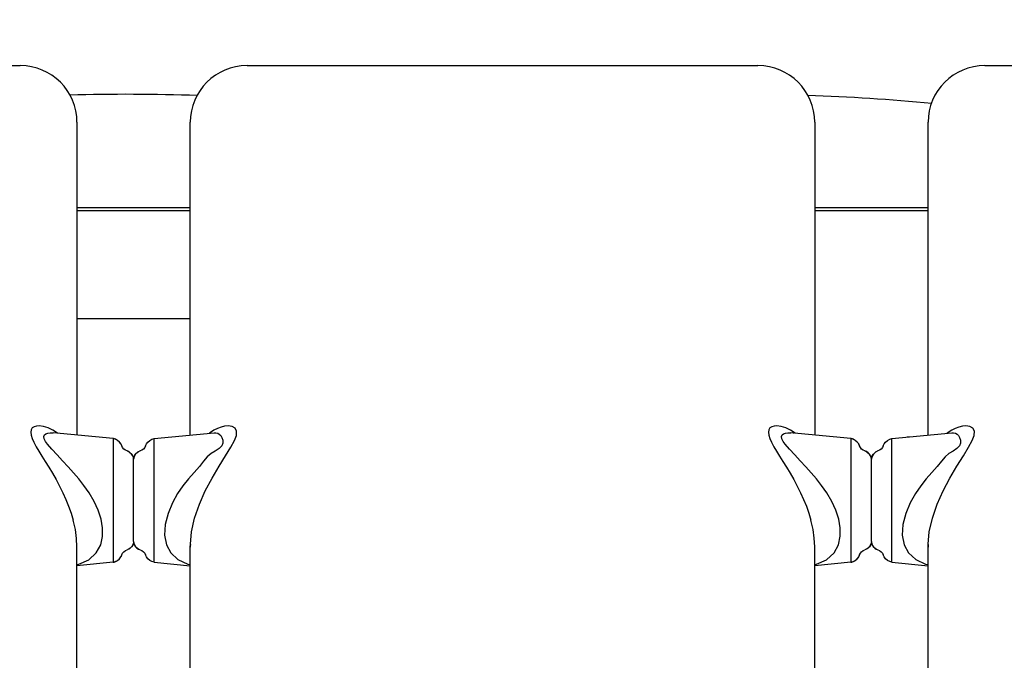
# Model space of a CAD drawing. Units: millimetres. Extents: x -1357 to 20411, y -677 to 13822.
# Drawn here: x 9901 to 10248, y 6239 to 6465 of the extents above; entities that cross this region are included whole.
import ezdxf

# ---------------------------------------------------------------- set-up
doc = ezdxf.new("R2010")
doc.units = ezdxf.units.MM
doc.layers.add('02___PRT_ALL_AXES', color=7, linetype='Continuous')
doc.dimstyles.new('Qitele', dxfattribs={"dimscale": 85, "dimtxt": 4, "dimasz": 5, "dimexe": 4, "dimexo": 0, "dimgap": 3, "dimtad": 1, "dimdec": 0, "dimrnd": 10, "dimzin": 1, "dimtxsty": 'Standard', "dimblk": 'OBLIQUE', "dimcen": 5, "dimdle": 4, "dimclrd": 256, "dimclre": 256, "dimclrt": 256, "dimadec": 0, "dimazin": 0, "dimtfac": 1, "dimtdec": 0, "dimtmove": 0, "dimatfit": 3, "dimldrblk": 'OBLIQUE', "dimfxl": 6, "dimfxlon": 1, "dimlwd": 40, "dimlwe": 30, "dimarcsym": 0})

# ---------------------------------------------------------------- blocks, each defined once
blk = doc.blocks.new('_Oblique')
at = {"color": 0, "linetype": 'ByBlock', "lineweight": -2}
blk.add_line((-0.5, -0.5), (0.5, 0.5), dxfattribs=at)
blk = doc.blocks.new('*D9')
at = {"lineweight": 40, "transparency": 16777216}
blk.add_line((1895.57, 9381.77), (1895.57, 1414.82), dxfattribs=at)
at = {"lineweight": 30, "transparency": 16777216}
for p, q in [((2405.57, 9041.77), (1555.57, 9041.77)), ((2405.57, 1754.82), (1555.57, 1754.82))]:
    blk.add_line(p, q, dxfattribs=at)
at = {"layer": 'Defpoints', "color": 0, "transparency": 16777216}
for p in [(7477.44, 9041.77), (1895.57, 1754.82), (11102.59, 1754.82)]:
    blk.add_point(p, dxfattribs=at)
at = {"lineweight": 40, "transparency": 16777216, "xscale": 425, "yscale": 425, "zscale": 425}
for p, rotation in [((1895.57, 9041.77), 90), ((1895.57, 1754.82), 270)]:
    blk.add_blockref('_Oblique', p, dxfattribs=dict(at, rotation=rotation))
at = {"transparency": 16777216, "insert": (1462.97, 5913.26), "char_height": 340, "attachment_point": 5, "rotation": 90}
blk.add_mtext('7290', dxfattribs=at)
blk = doc.blocks.new('*D11')
at = {"lineweight": 30, "transparency": 16777216}
for p, q in [((3763.76, 11052.53), (3763.76, 11902.53)), ((14652.7, 11052.53), (14652.7, 11902.53))]:
    blk.add_line(p, q, dxfattribs=at)
at = {"lineweight": 40, "transparency": 16777216}
blk.add_line((3423.76, 11562.53), (14992.7, 11562.53), dxfattribs=at)
at = {"layer": 'Defpoints', "color": 0, "transparency": 16777216}
for p in [(14652.7, 11562.53), (14652.7, 7681.14), (3763.76, 6390.29)]:
    blk.add_point(p, dxfattribs=at)
at = {"lineweight": 40, "transparency": 16777216, "xscale": 425, "yscale": 425, "zscale": 425, "rotation": 180}
blk.add_blockref('_Oblique', (3763.76, 11562.53), dxfattribs=at)
at = {"lineweight": 40, "transparency": 16777216, "xscale": 425, "yscale": 425, "zscale": 425}
blk.add_blockref('_Oblique', (14652.7, 11562.53), dxfattribs=at)
at = {"transparency": 16777216, "insert": (9208.23, 11995.13), "char_height": 340, "attachment_point": 5}
blk.add_mtext('10890', dxfattribs=at)

msp = doc.modelspace()

# ---------------------------------------------------------------- linework, layer by layer
at = {"color": 7, "linetype": 'Continuous'}
for p, q in [((9720.87, 6448.47), (9900.87, 6448.47)), ((9980.81, 6448.48), (10160.81, 6448.48)), ((10240.76, 6448.48), (10489.51, 6448.48)), ((9920.87, 6428.48), (9920.87, 6318.2)), ((9960.81, 6318.2), (9960.81, 6428.48)), ((10180.81, 6428.48), (10180.81, 6318.2)), ((10220.76, 6318.2), (10220.76, 6428.48)), ((9960.81, 6398.34), (9920.87, 6398.34)), ((10220.76, 6398.34), (10180.81, 6398.34)), ((9906.56, 6321.4), (9905.74, 6321.15)), ((9907.52, 6321.45), (9906.56, 6321.4)), ((9909.08, 6321.24), (9907.52, 6321.45)), ((9910.7, 6320.75), (9909.08, 6321.24)), ((9972.91, 6321.32), (9971.67, 6321.04)), ((9974.16, 6321.45), (9972.91, 6321.32)), ((9975.5, 6321.29), (9974.16, 6321.45)), ((9976.58, 6320.65), (9975.5, 6321.29)), ((10166.5, 6321.4), (10165.68, 6321.15)), ((10167.46, 6321.45), (10166.5, 6321.4)), ((10169.02, 6321.24), (10167.46, 6321.45)), ((10170.64, 6320.75), (10169.02, 6321.24)), ((10232.86, 6321.32), (10231.61, 6321.04)), ((10234.11, 6321.45), (10232.86, 6321.32)), ((10235.45, 6321.29), (10234.11, 6321.45)), ((10236.52, 6320.65), (10235.45, 6321.29)), ((9904.72, 6320.06), (9904.58, 6319.22)), ((9904.58, 6319.22), (9904.69, 6318.19)), ((9904.69, 6318.19), (9905.05, 6317)), ((9905.12, 6320.71), (9904.72, 6320.06)), ((9905.74, 6321.15), (9905.12, 6320.71)), ((9909.21, 6317.67), (9909.41, 6318.27)), ((9909.41, 6318.27), (9909.89, 6318.69)), ((9909.89, 6318.69), (9910.58, 6318.94)), ((9910.58, 6318.94), (9911.46, 6319.03)), ((9912.36, 6319.97), (9910.7, 6320.75)), ((9911.46, 6319.03), (9912.47, 6319)), ((9914.01, 6318.89), (9912.36, 6319.97)), ((9933.64, 6316.98), (9912.47, 6319)), ((9914.04, 6318.86), (9914.01, 6318.89)), ((9948.05, 6316.98), (9969.22, 6319)), ((9967.88, 6319.16), (9967.47, 6318.83)), ((9969.13, 6319.97), (9967.88, 6319.16)), ((9970.41, 6320.59), (9969.13, 6319.97)), ((9969.22, 6319), (9969.8, 6319.02)), ((9969.8, 6319.02), (9970.45, 6318.9)), ((9971.67, 6321.04), (9970.41, 6320.59)), ((9970.45, 6318.9), (9971.03, 6318.59)), ((9971.03, 6318.59), (9971.53, 6318.09)), ((9971.53, 6318.09), (9971.94, 6317.38)), ((9976.37, 6316.29), (9977.05, 6318.12)), ((9977.12, 6319.57), (9976.58, 6320.65)), ((9977.05, 6318.12), (9977.12, 6319.57)), ((10164.66, 6320.07), (10164.52, 6319.22)), ((10164.52, 6319.22), (10164.63, 6318.19)), ((10164.63, 6318.19), (10164.99, 6317)), ((10165.06, 6320.71), (10164.66, 6320.07)), ((10165.68, 6321.15), (10165.06, 6320.71)), ((10169.15, 6317.68), (10169.35, 6318.28)), ((10169.35, 6318.28), (10169.83, 6318.69)), ((10169.83, 6318.69), (10170.52, 6318.94)), ((10170.52, 6318.94), (10171.4, 6319.04)), ((10172.3, 6319.97), (10170.64, 6320.75)), ((10171.4, 6319.04), (10172.41, 6319)), ((10173.95, 6318.89), (10172.3, 6319.97)), ((10193.58, 6316.99), (10172.41, 6319)), ((10173.02, 6319.04), (10172.99, 6319.06)), ((10173.15, 6319), (10173.02, 6319.04)), ((10173.31, 6318.94), (10173.15, 6319)), ((10173.42, 6318.9), (10173.31, 6318.94)), ((10173.98, 6318.86), (10173.95, 6318.89)), ((10207.99, 6316.99), (10229.16, 6319)), ((10227.82, 6319.16), (10227.42, 6318.83)), ((10229.08, 6319.97), (10227.82, 6319.16)), ((10230.35, 6320.59), (10229.08, 6319.97)), ((10229.16, 6319), (10229.75, 6319.02)), ((10229.75, 6319.02), (10230.39, 6318.9)), ((10231.61, 6321.04), (10230.35, 6320.59)), ((10230.39, 6318.9), (10230.98, 6318.59)), ((10230.98, 6318.59), (10231.47, 6318.09)), ((10231.47, 6318.09), (10231.89, 6317.38)), ((10236.31, 6316.29), (10237, 6318.12)), ((10237.07, 6319.57), (10236.52, 6320.65)), ((10237, 6318.12), (10237.07, 6319.57)), ((9905.05, 6317), (9905.63, 6315.66)), ((9905.63, 6315.66), (9906.47, 6314.11)), ((9909.32, 6316.9), (9909.21, 6317.67)), ((9909.74, 6315.98), (9909.32, 6316.9)), ((9910.45, 6314.98), (9909.74, 6315.98)), ((9912.04, 6313.23), (9910.45, 6314.98)), ((9933.64, 6316.98), (9933.63, 6311.53)), ((9934.4, 6316.77), (9933.64, 6316.98)), ((9933.69, 6316.98), (9933.64, 6316.98)), ((9933.92, 6316.94), (9933.69, 6316.98)), ((9934.14, 6316.87), (9933.92, 6316.94)), ((9934.34, 6316.8), (9934.14, 6316.87)), ((9934.54, 6316.71), (9934.34, 6316.8)), ((9935.15, 6316.35), (9934.4, 6316.77)), ((9934.72, 6316.61), (9934.54, 6316.71)), ((9934.9, 6316.51), (9934.72, 6316.61)), ((9935.07, 6316.4), (9934.9, 6316.51)), ((9935.24, 6316.28), (9935.07, 6316.4)), ((9935.84, 6315.76), (9935.15, 6316.35)), ((9935.39, 6316.16), (9935.24, 6316.28)), ((9935.54, 6316.04), (9935.39, 6316.16)), ((9935.68, 6315.91), (9935.54, 6316.04)), ((9935.82, 6315.78), (9935.68, 6315.91)), ((9935.94, 6315.65), (9935.82, 6315.78)), ((9936.37, 6315.1), (9935.84, 6315.76)), ((9936.06, 6315.51), (9935.94, 6315.65)), ((9936.18, 6315.37), (9936.06, 6315.51)), ((9936.28, 6315.23), (9936.18, 6315.37)), ((9936.37, 6315.09), (9936.28, 6315.23)), ((9936.69, 6314.4), (9936.37, 6315.1)), ((9936.46, 6314.95), (9936.37, 6315.09)), ((9936.53, 6314.81), (9936.46, 6314.95)), ((9936.6, 6314.67), (9936.53, 6314.81)), ((9936.65, 6314.54), (9936.6, 6314.67)), ((9936.69, 6314.42), (9936.65, 6314.54)), ((9936.69, 6314.4), (9936.69, 6314.42)), ((9936.96, 6313.8), (9936.69, 6314.4)), ((9945, 6314.4), (9944.73, 6313.81)), ((9945, 6314.4), (9945.32, 6315.1)), ((9945.32, 6315.1), (9945.85, 6315.76)), ((9945.85, 6315.76), (9946.55, 6316.35)), ((9946.55, 6316.35), (9947.3, 6316.78)), ((9947.3, 6316.78), (9948.05, 6316.98)), ((9948.06, 6311.63), (9948.05, 6316.98)), ((9971.86, 6314.4), (9970.95, 6313.45)), ((9972.26, 6315.42), (9971.86, 6314.4)), ((9971.94, 6317.38), (9972.24, 6316.46)), ((9972.24, 6316.46), (9972.26, 6315.42)), ((9975.09, 6313.91), (9976.37, 6316.29)), ((10164.99, 6317), (10165.57, 6315.67)), ((10165.57, 6315.67), (10166.41, 6314.12)), ((10169.26, 6316.9), (10169.15, 6317.68)), ((10169.68, 6315.99), (10169.26, 6316.9)), ((10170.39, 6314.98), (10169.68, 6315.99)), ((10171.98, 6313.23), (10170.39, 6314.98)), ((10193.58, 6316.99), (10193.57, 6311.54)), ((10194.34, 6316.78), (10193.58, 6316.99)), ((10193.63, 6316.98), (10193.58, 6316.99)), ((10193.86, 6316.94), (10193.63, 6316.98)), ((10194.08, 6316.88), (10193.86, 6316.94)), ((10194.28, 6316.8), (10194.08, 6316.88)), ((10194.48, 6316.71), (10194.28, 6316.8)), ((10195.09, 6316.35), (10194.34, 6316.78)), ((10194.66, 6316.62), (10194.48, 6316.71)), ((10194.84, 6316.51), (10194.66, 6316.62)), ((10195.01, 6316.4), (10194.84, 6316.51)), ((10195.18, 6316.28), (10195.01, 6316.4)), ((10195.78, 6315.76), (10195.09, 6316.35)), ((10195.33, 6316.16), (10195.18, 6316.28)), ((10195.48, 6316.04), (10195.33, 6316.16)), ((10195.62, 6315.91), (10195.48, 6316.04)), ((10195.76, 6315.78), (10195.62, 6315.91)), ((10195.88, 6315.65), (10195.76, 6315.78)), ((10196.31, 6315.1), (10195.78, 6315.76)), ((10196, 6315.51), (10195.88, 6315.65)), ((10196.12, 6315.38), (10196, 6315.51)), ((10196.22, 6315.24), (10196.12, 6315.38)), ((10196.31, 6315.1), (10196.22, 6315.24)), ((10196.4, 6314.95), (10196.31, 6315.1)), ((10196.63, 6314.4), (10196.31, 6315.1)), ((10196.47, 6314.81), (10196.4, 6314.95)), ((10196.54, 6314.67), (10196.47, 6314.81)), ((10196.59, 6314.54), (10196.54, 6314.67)), ((10196.63, 6314.42), (10196.59, 6314.54)), ((10196.63, 6314.4), (10196.63, 6314.42)), ((10196.9, 6313.8), (10196.63, 6314.4)), ((10204.94, 6314.4), (10204.67, 6313.81)), ((10204.94, 6314.4), (10205.26, 6315.1)), ((10205.26, 6315.1), (10205.8, 6315.76)), ((10205.8, 6315.76), (10206.49, 6316.35)), ((10206.49, 6316.35), (10207.25, 6316.78)), ((10207.25, 6316.78), (10207.99, 6316.99)), ((10208, 6311.63), (10207.99, 6316.99)), ((10213.38, 6317.57), (10214.1, 6317.57)), ((10231.8, 6314.4), (10230.89, 6313.45)), ((10232.2, 6315.42), (10231.8, 6314.4)), ((10231.89, 6317.38), (10232.18, 6316.46)), ((10232.18, 6316.46), (10232.2, 6315.42)), ((10235.04, 6313.91), (10236.31, 6316.29)), ((9906.47, 6314.11), (9907.41, 6312.5)), ((9907.41, 6312.5), (9908.47, 6310.78)), ((9913.85, 6311.22), (9912.04, 6313.23)), ((9915.8, 6309.11), (9913.85, 6311.22)), ((9933.63, 6311.53), (9933.63, 6297.82)), ((9937.4, 6313.26), (9936.96, 6313.8)), ((9937.95, 6312.84), (9937.4, 6313.26)), ((9938.53, 6312.6), (9937.95, 6312.84)), ((9939.1, 6312.38), (9938.53, 6312.6)), ((9938.53, 6312.6), (9939.4, 6312.2)), ((9939.66, 6312), (9939.1, 6312.38)), ((9939.4, 6312.2), (9940.16, 6311.47)), ((9940.14, 6311.5), (9939.66, 6312)), ((9940.52, 6310.92), (9940.14, 6311.5)), ((9940.16, 6311.47), (9940.67, 6310.58)), ((9940.76, 6310.3), (9940.52, 6310.92)), ((9940.93, 6310.3), (9941.17, 6310.92)), ((9941.54, 6311.48), (9941.02, 6310.58)), ((9941.08, 6310.69), (9941.17, 6310.92)), ((9941.17, 6310.92), (9941.54, 6311.49)), ((9941.28, 6311.09), (9941.54, 6311.49)), ((9942.3, 6312.21), (9941.54, 6311.48)), ((9941.54, 6311.49), (9942.02, 6312)), ((9941.54, 6311.49), (9942.02, 6312)), ((9942.02, 6312), (9942.58, 6312.38)), ((9943.16, 6312.6), (9942.3, 6312.21)), ((9942.58, 6312.38), (9943.16, 6312.6)), ((9943.74, 6312.84), (9943.16, 6312.6)), ((9944.29, 6313.27), (9943.74, 6312.84)), ((9944.73, 6313.81), (9944.29, 6313.27)), ((9948.06, 6297.84), (9948.06, 6311.63)), ((9968.11, 6311.66), (9966.79, 6310.49)), ((9969.61, 6312.58), (9968.11, 6311.66)), ((9970.95, 6313.45), (9969.61, 6312.58)), ((9970.96, 6307.21), (9973.25, 6310.87)), ((9973.25, 6310.87), (9975.09, 6313.91)), ((10166.41, 6314.12), (10167.35, 6312.51)), ((10167.35, 6312.51), (10168.41, 6310.79)), ((10173.79, 6311.22), (10171.98, 6313.23)), ((10175.74, 6309.11), (10173.79, 6311.22)), ((10193.57, 6311.54), (10193.57, 6297.83)), ((10197.34, 6313.27), (10196.9, 6313.8)), ((10197.89, 6312.84), (10197.34, 6313.27)), ((10198.47, 6312.6), (10197.89, 6312.84)), ((10199.04, 6312.38), (10198.47, 6312.6)), ((10199.04, 6312.38), (10198.47, 6312.6)), ((10198.47, 6312.6), (10199.34, 6312.2)), ((10199.6, 6312), (10199.04, 6312.38)), ((10199.34, 6312.2), (10200.1, 6311.47)), ((10200.08, 6311.5), (10199.6, 6312)), ((10200.45, 6310.92), (10200.08, 6311.5)), ((10200.1, 6311.47), (10200.61, 6310.58)), ((10200.7, 6310.3), (10200.45, 6310.92)), ((10200.88, 6310.3), (10201.12, 6310.92)), ((10201.48, 6311.49), (10200.97, 6310.58)), ((10201.03, 6310.69), (10201.12, 6310.92)), ((10201.12, 6310.92), (10201.49, 6311.5)), ((10201.23, 6311.09), (10201.49, 6311.5)), ((10202.24, 6312.21), (10201.48, 6311.49)), ((10201.49, 6311.5), (10201.97, 6312)), ((10201.97, 6312), (10202.53, 6312.38)), ((10203.1, 6312.6), (10202.24, 6312.21)), ((10202.53, 6312.38), (10203.1, 6312.6)), ((10203.69, 6312.85), (10203.1, 6312.6)), ((10204.23, 6313.27), (10203.69, 6312.85)), ((10204.67, 6313.81), (10204.23, 6313.27)), ((10208.01, 6297.84), (10208, 6311.63)), ((10228.06, 6311.66), (10226.74, 6310.5)), ((10229.56, 6312.58), (10228.06, 6311.66)), ((10230.89, 6313.45), (10229.56, 6312.58)), ((10230.91, 6307.21), (10233.2, 6310.87)), ((10233.2, 6310.87), (10235.04, 6313.91)), ((9908.47, 6310.78), (9909.65, 6308.91)), ((9909.65, 6308.91), (9910.92, 6306.89)), ((9917.76, 6307.02), (9915.8, 6309.11)), ((9940.67, 6310.58), (9940.84, 6309.68)), ((9940.84, 6309.68), (9940.76, 6310.3)), ((9941.02, 6310.58), (9940.84, 6309.68)), ((9940.84, 6309.68), (9940.93, 6310.3)), ((9940.84, 6280.68), (9940.84, 6309.68)), ((9965.51, 6308.99), (9964.01, 6307.16)), ((9966.79, 6310.49), (9965.51, 6308.99)), ((10168.41, 6310.79), (10169.59, 6308.91)), ((10169.59, 6308.91), (10170.86, 6306.89)), ((10177.7, 6307.02), (10175.74, 6309.11)), ((10200.61, 6310.58), (10200.78, 6309.69)), ((10200.78, 6309.69), (10200.7, 6310.3)), ((10200.78, 6280.69), (10200.78, 6309.69)), ((10200.97, 6310.58), (10200.79, 6309.68)), ((10200.79, 6309.68), (10200.88, 6310.3)), ((10200.79, 6280.68), (10200.79, 6309.68)), ((10225.46, 6308.99), (10223.95, 6307.16)), ((10226.74, 6310.5), (10225.46, 6308.99)), ((9910.92, 6306.89), (9912.21, 6304.75)), ((9912.21, 6304.75), (9913.49, 6302.52)), ((9919.64, 6304.95), (9917.76, 6307.02)), ((9921.48, 6302.8), (9919.64, 6304.95)), ((9962.16, 6305.04), (9960.17, 6302.74)), ((9964.01, 6307.16), (9962.16, 6305.04)), ((9968.48, 6303.04), (9970.96, 6307.21)), ((10170.86, 6306.89), (10172.15, 6304.75)), ((10172.15, 6304.75), (10173.43, 6302.52)), ((10179.58, 6304.96), (10177.7, 6307.02)), ((10181.42, 6302.81), (10179.58, 6304.96)), ((10222.1, 6305.04), (10220.11, 6302.74)), ((10223.95, 6307.16), (10222.1, 6305.04)), ((10228.42, 6303.04), (10230.91, 6307.21)), ((9913.49, 6302.52), (9914.73, 6300.21)), ((9923.32, 6300.47), (9921.48, 6302.8)), ((9925.16, 6297.82), (9923.32, 6300.47)), ((9960.17, 6302.74), (9958.22, 6300.29)), ((9966.1, 6298.55), (9968.48, 6303.04)), ((10173.43, 6302.52), (10174.67, 6300.22)), ((10183.26, 6300.47), (10181.42, 6302.81)), ((10185.1, 6297.82), (10183.26, 6300.47)), ((10220.11, 6302.74), (10218.16, 6300.29)), ((10226.04, 6298.55), (10228.42, 6303.04)), ((9914.73, 6300.21), (9915.9, 6297.87)), ((9915.9, 6297.87), (9916.96, 6295.54)), ((9926.9, 6294.84), (9925.16, 6297.82)), ((9933.63, 6297.82), (9933.63, 6278.83)), ((9948.06, 6278.74), (9948.06, 6297.84)), ((9956.35, 6297.56), (9954.54, 6294.3)), ((9958.22, 6300.29), (9956.35, 6297.56)), ((9964.01, 6293.83), (9966.1, 6298.55)), ((10174.67, 6300.22), (10175.84, 6297.88)), ((10175.84, 6297.88), (10176.9, 6295.54)), ((10186.84, 6294.85), (10185.1, 6297.82)), ((10193.57, 6297.83), (10193.57, 6278.83)), ((10208, 6278.74), (10208.01, 6297.84)), ((10216.3, 6297.56), (10214.49, 6294.3)), ((10218.16, 6300.29), (10216.3, 6297.56)), ((10223.95, 6293.83), (10226.04, 6298.55)), ((9916.96, 6295.54), (9917.93, 6293.15)), ((9928.34, 6291.69), (9926.9, 6294.84)), ((9954.54, 6294.3), (9952.98, 6290.55)), ((9962.34, 6288.93), (9964.01, 6293.83)), ((10176.9, 6295.54), (10177.87, 6293.16)), ((10188.28, 6291.69), (10186.84, 6294.85)), ((10214.49, 6294.3), (10212.92, 6290.55)), ((10222.28, 6288.93), (10223.95, 6293.83)), ((9917.93, 6293.15), (9918.82, 6290.65)), ((9918.82, 6290.65), (9919.55, 6288.17)), ((9929.34, 6288.53), (9928.34, 6291.69)), ((9952.98, 6290.55), (9951.96, 6286.68)), ((10177.87, 6293.16), (10178.76, 6290.65)), ((10178.76, 6290.65), (10179.49, 6288.18)), ((10189.28, 6288.53), (10188.28, 6291.69)), ((10212.92, 6290.55), (10211.91, 6286.68)), ((9920.3, 6284.87), (9919.55, 6288.17)), ((9929.87, 6285.49), (9929.34, 6288.53)), ((9951.96, 6286.68), (9951.74, 6282.96)), ((9961.26, 6284.11), (9962.34, 6288.93)), ((10180.24, 6284.87), (10179.49, 6288.18)), ((10189.81, 6285.5), (10189.28, 6288.53)), ((10211.91, 6286.68), (10211.69, 6282.96)), ((10221.2, 6284.11), (10222.28, 6288.93)), ((9920.73, 6281.81), (9920.3, 6284.87)), ((9929.9, 6282.51), (9929.87, 6285.49)), ((9960.83, 6279.75), (9961.26, 6284.11)), ((10180.67, 6281.82), (10180.24, 6284.87)), ((10189.84, 6282.52), (10189.81, 6285.5)), ((10220.78, 6279.75), (10221.2, 6284.11)), ((9920.88, 6278.78), (9920.73, 6281.81)), ((9929.27, 6279.51), (9929.9, 6282.51)), ((9940.67, 6279.79), (9940.15, 6278.89)), ((9940.76, 6280.07), (9940.52, 6279.45)), ((9940.61, 6279.68), (9940.52, 6279.45)), ((9940.84, 6280.68), (9940.67, 6279.79)), ((9940.84, 6280.68), (9940.76, 6280.07)), ((9940.84, 6280.68), (9941.02, 6279.79)), ((9940.84, 6280.68), (9940.93, 6280.07)), ((9940.93, 6280.07), (9941.17, 6279.45)), ((9941.02, 6279.79), (9941.52, 6278.9)), ((9951.74, 6282.96), (9952.38, 6279.56)), ((9960.81, 6278.73), (9960.83, 6279.75)), ((9960.82, 6279.69), (9960.82, 6279.54)), ((10180.82, 6278.79), (10180.67, 6281.82)), ((10189.21, 6279.51), (10189.84, 6282.52)), ((10200.61, 6279.79), (10200.09, 6278.89)), ((10200.7, 6280.07), (10200.45, 6279.45)), ((10200.55, 6279.68), (10200.45, 6279.45)), ((10200.78, 6280.69), (10200.61, 6279.79)), ((10200.78, 6280.69), (10200.7, 6280.07)), ((10200.79, 6280.68), (10200.97, 6279.79)), ((10200.79, 6280.68), (10200.88, 6280.07)), ((10200.88, 6280.07), (10201.12, 6279.45)), ((10200.97, 6279.79), (10201.47, 6278.9)), ((10211.69, 6282.96), (10212.33, 6279.56)), ((10220.76, 6278.73), (10220.78, 6279.75)), ((10220.77, 6279.69), (10220.76, 6279.55)), ((9920.88, 6129.08), (9920.88, 6278.78)), ((9925.05, 6274.28), (9927.68, 6276.65)), ((9927.68, 6276.65), (9929.27, 6279.51)), ((9933.63, 6278.83), (9933.64, 6273.38)), ((9936.69, 6275.97), (9936.96, 6276.56)), ((9936.96, 6276.56), (9937.4, 6277.1)), ((9937.4, 6277.1), (9937.94, 6277.53)), ((9937.94, 6277.53), (9938.53, 6277.77)), ((9939.39, 6278.16), (9938.53, 6277.77)), ((9939.1, 6277.99), (9938.53, 6277.77)), ((9939.1, 6277.99), (9938.53, 6277.77)), ((9939.66, 6278.37), (9939.1, 6277.99)), ((9940.15, 6278.89), (9939.39, 6278.16)), ((9940.14, 6278.87), (9939.66, 6278.37)), ((9940.52, 6279.45), (9940.14, 6278.87)), ((9941.17, 6279.45), (9941.55, 6278.87)), ((9941.52, 6278.9), (9942.28, 6278.17)), ((9941.55, 6278.87), (9942.02, 6278.37)), ((9942.02, 6278.37), (9942.58, 6277.99)), ((9942.28, 6278.17), (9943.16, 6277.77)), ((9942.58, 6277.99), (9943.16, 6277.77)), ((9943.16, 6277.77), (9943.74, 6277.52)), ((9943.74, 6277.52), (9944.29, 6277.1)), ((9944.29, 6277.1), (9944.73, 6276.56)), ((9944.73, 6276.56), (9945, 6275.97)), ((9948.05, 6273.38), (9948.06, 6278.74)), ((9952.38, 6279.56), (9953.94, 6276.66)), ((9953.94, 6276.66), (9956.45, 6274.37)), ((9960.82, 6279.38), (9960.81, 6279.21)), ((9960.81, 6279.21), (9960.81, 6279.04)), ((9960.81, 6279.04), (9960.81, 6278.85)), ((9960.81, 6278.85), (9960.81, 6278.73)), ((9960.82, 6100.1), (9960.81, 6278.77)), ((9960.82, 6279.54), (9960.82, 6279.38)), ((10180.82, 6129.08), (10180.82, 6278.79)), ((10184.99, 6274.28), (10187.62, 6276.65)), ((10187.62, 6276.65), (10189.21, 6279.51)), ((10193.57, 6278.83), (10193.58, 6273.38)), ((10196.63, 6275.97), (10196.9, 6276.57)), ((10196.9, 6276.57), (10197.34, 6277.1)), ((10197.34, 6277.1), (10197.88, 6277.53)), ((10197.88, 6277.53), (10198.47, 6277.77)), ((10199.33, 6278.16), (10198.47, 6277.77)), ((10199.04, 6277.99), (10198.47, 6277.77)), ((10199.04, 6277.99), (10198.47, 6277.77)), ((10199.6, 6278.37), (10199.04, 6277.99)), ((10200.09, 6278.89), (10199.33, 6278.16)), ((10200.08, 6278.87), (10199.6, 6278.37)), ((10200.45, 6279.45), (10200.08, 6278.87)), ((10201.12, 6279.45), (10201.49, 6278.87)), ((10201.12, 6279.45), (10201.49, 6278.87)), ((10201.47, 6278.9), (10202.23, 6278.17)), ((10201.49, 6278.87), (10201.97, 6278.37)), ((10201.49, 6278.87), (10201.97, 6278.37)), ((10201.97, 6278.37), (10202.53, 6277.99)), ((10202.23, 6278.17), (10203.1, 6277.77)), ((10202.53, 6277.99), (10203.1, 6277.77)), ((10203.1, 6277.77), (10203.68, 6277.53)), ((10203.68, 6277.53), (10204.23, 6277.1)), ((10204.23, 6277.1), (10204.67, 6276.56)), ((10204.67, 6276.56), (10204.94, 6275.97)), ((10207.99, 6273.38), (10208, 6278.74)), ((10212.33, 6279.56), (10213.88, 6276.66)), ((10213.88, 6276.66), (10216.4, 6274.37)), ((10220.76, 6279.21), (10220.75, 6279.04)), ((10220.75, 6279.04), (10220.75, 6278.86)), ((10220.75, 6278.86), (10220.75, 6278.73)), ((10220.76, 6279.55), (10220.76, 6279.38)), ((10220.76, 6279.38), (10220.76, 6279.21)), ((10220.76, 6100.1), (10220.76, 6278.77)), ((9933.64, 6273.38), (9920.88, 6272.17)), ((9920.88, 6272.52), (9921.56, 6272.66)), ((9921.56, 6272.66), (9925.05, 6274.28)), ((9933.64, 6273.38), (9934.38, 6273.59)), ((9933.64, 6273.38), (9933.72, 6273.39)), ((9933.72, 6273.39), (9933.96, 6273.44)), ((9933.96, 6273.44), (9934.19, 6273.51)), ((9934.19, 6273.51), (9934.4, 6273.59)), ((9934.38, 6273.59), (9935.13, 6274.01)), ((9934.4, 6273.59), (9934.6, 6273.69)), ((9934.6, 6273.69), (9934.79, 6273.79)), ((9934.79, 6273.79), (9934.97, 6273.9)), ((9934.97, 6273.9), (9935.15, 6274.02)), ((9935.13, 6274.01), (9935.83, 6274.6)), ((9935.15, 6274.02), (9935.31, 6274.14)), ((9935.31, 6274.14), (9935.47, 6274.27)), ((9935.47, 6274.27), (9935.62, 6274.4)), ((9935.62, 6274.4), (9935.76, 6274.53)), ((9935.76, 6274.53), (9935.9, 6274.67)), ((9935.83, 6274.6), (9936.37, 6275.27)), ((9935.9, 6274.67), (9936.03, 6274.82)), ((9936.03, 6274.82), (9936.15, 6274.96)), ((9936.15, 6274.96), (9936.26, 6275.11)), ((9936.26, 6275.11), (9936.37, 6275.26)), ((9936.37, 6275.27), (9936.69, 6275.97)), ((9936.37, 6275.26), (9936.46, 6275.42)), ((9936.46, 6275.42), (9936.54, 6275.57)), ((9936.54, 6275.57), (9936.61, 6275.72)), ((9936.61, 6275.72), (9936.66, 6275.87)), ((9936.66, 6275.87), (9936.69, 6275.97)), ((9936.69, 6275.97), (9936.69, 6275.97)), ((9945.32, 6275.27), (9945, 6275.97)), ((9945.86, 6274.6), (9945.32, 6275.27)), ((9946.56, 6274.01), (9945.86, 6274.6)), ((9947.3, 6273.59), (9946.56, 6274.01)), ((9948.05, 6273.38), (9947.3, 6273.59)), ((9948.05, 6273.38), (9960.81, 6272.17)), ((9956.45, 6274.37), (9959.94, 6272.72)), ((9959.94, 6272.72), (9960.81, 6272.55)), ((10193.58, 6273.38), (10180.82, 6272.17)), ((10180.82, 6272.53), (10181.5, 6272.66)), ((10181.5, 6272.66), (10184.99, 6274.28)), ((10193.58, 6273.38), (10194.32, 6273.59)), ((10193.58, 6273.38), (10193.66, 6273.39)), ((10193.66, 6273.39), (10193.9, 6273.44)), ((10193.9, 6273.44), (10194.13, 6273.51)), ((10194.13, 6273.51), (10194.34, 6273.59)), ((10194.32, 6273.59), (10195.07, 6274.01)), ((10194.34, 6273.59), (10194.54, 6273.69)), ((10194.54, 6273.69), (10194.73, 6273.79)), ((10194.73, 6273.79), (10194.91, 6273.9)), ((10194.91, 6273.9), (10195.09, 6274.02)), ((10195.07, 6274.01), (10195.77, 6274.6)), ((10195.09, 6274.02), (10195.25, 6274.14)), ((10195.25, 6274.14), (10195.41, 6274.27)), ((10195.41, 6274.27), (10195.56, 6274.4)), ((10195.56, 6274.4), (10195.7, 6274.54)), ((10195.7, 6274.54), (10195.84, 6274.68)), ((10195.77, 6274.6), (10196.31, 6275.27)), ((10195.84, 6274.68), (10195.97, 6274.82)), ((10195.97, 6274.82), (10196.09, 6274.96)), ((10196.09, 6274.96), (10196.2, 6275.11)), ((10196.2, 6275.11), (10196.31, 6275.27)), ((10196.31, 6275.27), (10196.63, 6275.97)), ((10196.31, 6275.27), (10196.4, 6275.42)), ((10196.4, 6275.42), (10196.48, 6275.57)), ((10196.48, 6275.57), (10196.55, 6275.73)), ((10196.55, 6275.73), (10196.6, 6275.87)), ((10196.6, 6275.87), (10196.63, 6275.97)), ((10196.63, 6275.97), (10196.63, 6275.97)), ((10205.26, 6275.27), (10204.94, 6275.97)), ((10205.81, 6274.6), (10205.26, 6275.27)), ((10206.5, 6274.01), (10205.81, 6274.6)), ((10207.25, 6273.59), (10206.5, 6274.01)), ((10207.99, 6273.38), (10207.25, 6273.59)), ((10207.99, 6273.38), (10220.76, 6272.17)), ((10216.4, 6274.37), (10219.88, 6272.73)), ((10219.88, 6272.73), (10220.76, 6272.55)), ((9960.79, 6099.44), (9960.79, 6272.17))]:
    msp.add_line(p, q, dxfattribs=at)
for centre, radius, start, end in [((9900.87, 6428.47), 20, 0.0006, 90.0006), ((9980.81, 6428.48), 20, 90.0006, 180.0006), ((10160.81, 6428.48), 20, 0.0006, 90.0006), ((10240.76, 6428.48), 20, 90, 180), ((9938.51, 5732.09), 706.25, 87.99042, 91.63801), ((10154.51, 5732.09), 706.25, 84.50857, 88.06386)]:
    msp.add_arc(centre, radius, start, end, dxfattribs=at)
at = {"layer": '02___PRT_ALL_AXES', "color": 7, "linetype": 'Continuous'}
for p, q in [((9960.81, 6397.22), (9920.87, 6397.22)), ((10220.76, 6397.22), (10180.81, 6397.22)), ((9960.81, 6359.22), (9920.87, 6359.22))]:
    msp.add_line(p, q, dxfattribs=at)

# ---------------------------------------------------------------- dimensions: what is measured, and where the dimension line sits
at = {"color": 0}
dim = msp.add_linear_dim(base=(14652.7, 11562.53), p1=(3763.76, 6390.29), p2=(14652.7, 7681.14), dimstyle='Qitele', dxfattribs=at)
dim.commit()
dim.dimension.update_dxf_attribs({"geometry": '*D11', "text_midpoint": (9208.23, 11995.13)})
dim = msp.add_linear_dim(base=(1895.57, 1754.82), p1=(7477.44, 9041.77), p2=(11102.59, 1754.82), angle=90, dimstyle='Qitele', dxfattribs=at)
dim.commit()
dim.dimension.update_dxf_attribs({"geometry": '*D9', "text_midpoint": (1895.57, 5913.26), "dimtype": 160})

doc.saveas('drawing.dxf')
